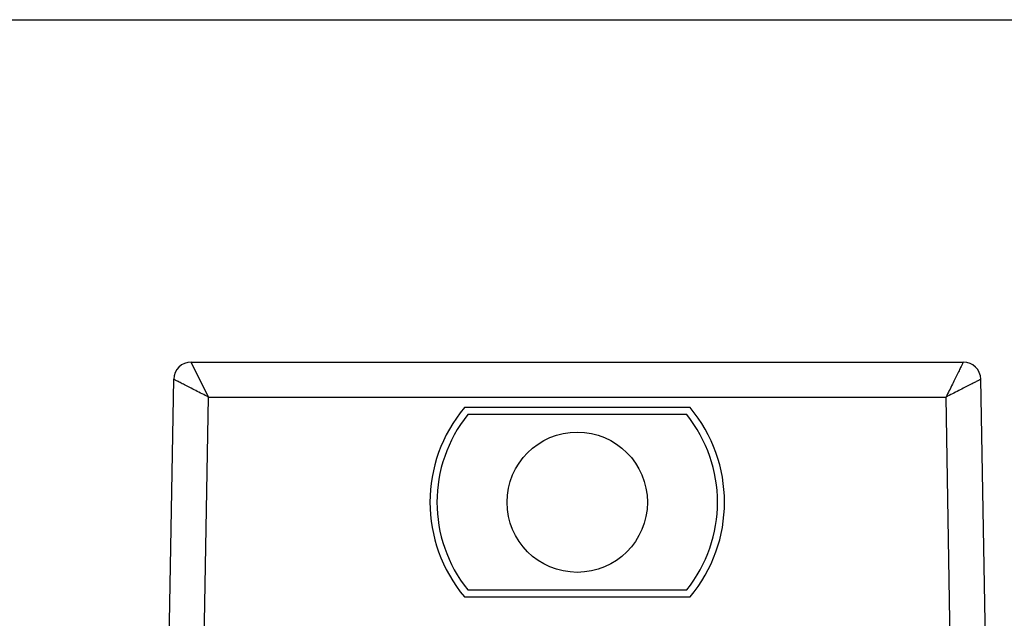
# Model space of a CAD drawing. Units: millimetres. Extents: x 204 to 624, y 0 to 297.
# Drawn here: x 258 to 286, y 280 to 297 of the extents above; entities that cross this region are included whole.
import ezdxf

# ---------------------------------------------------------------- set-up
doc = ezdxf.new("R2010")
doc.units = ezdxf.units.MM
doc.header["$LTSCALE"] = 19.36
doc.layers.get('0').update_dxf_attribs({"linetype": 'CONTINUOUS'})

msp = doc.modelspace()

# ---------------------------------------------------------------- linework, layer by layer
for p, q in [((203.732, 296.997), (623.748, 296.997)), ((262.559, 287.229), (284.576, 287.229)), ((261.928, 279.229), (262.059, 286.737)), ((285.207, 279.229), (285.076, 286.737)), ((276.785, 285.929), (270.35, 285.929)), ((276.69, 285.729), (270.445, 285.729)), ((270.35, 280.529), (276.785, 280.529)), ((270.445, 280.729), (276.69, 280.729))]:
    msp.add_line(p, q)
at = {"color": 9}
for p, q in [((263.05, 286.229), (262.559, 287.229)), ((262.928, 279.229), (263.05, 286.229)), ((263.05, 286.229), (284.085, 286.229)), ((284.207, 279.229), (284.085, 286.229))]:
    msp.add_line(p, q, dxfattribs=at)
msp.add_circle((273.568, 283.229), 2)
for centre, radius, start, end in [((262.559, 286.729), 0.5, 90.0008, 179), ((284.576, 286.729), 0.5, 1.0014, 89.9986), ((273.568, 283.229), 4.2, 139.9948, 220.0052), ((273.568, 283.229), 4.2, 319.9948, 40.0052), ((273.568, 283.229), 4, 141.3178, 218.6822), ((273.568, 283.229), 4, 321.3178, 38.6822)]:
    msp.add_arc(centre, radius, start, end)
for points, knots in [([(284.576, 287.229), (284.576, 287.231), (284.571, 287.214), (284.564, 287.207), (284.551, 287.176), (284.533, 287.142), (284.511, 287.096), (284.474, 287.02), (284.419, 286.908), (284.345, 286.758), (284.263, 286.591), (284.176, 286.412), (284.116, 286.29), (284.085, 286.229)], [0, 0, 0, 0, 0.005373, 0.021485, 0.047903, 0.084118, 0.129429, 0.183103, 0.312337, 0.464872, 0.63426, 0.814689, 1, 1, 1, 1]), ([(263.05, 286.229), (262.93, 286.291), (262.753, 286.381), (262.525, 286.498), (262.376, 286.575), (262.265, 286.632), (262.19, 286.67), (262.145, 286.693), (262.111, 286.71), (262.081, 286.727), (262.072, 286.729), (262.058, 286.739), (262.059, 286.737)], [0, 0, 0, 0, 0.365829, 0.535234, 0.68778, 0.816957, 0.87066, 0.91599, 0.952177, 0.978554, 0.994606, 1, 1, 1, 1]), ([(285.076, 286.737), (285.077, 286.739), (285.063, 286.729), (285.054, 286.727), (285.024, 286.71), (284.99, 286.693), (284.945, 286.67), (284.87, 286.631), (284.759, 286.575), (284.61, 286.498), (284.383, 286.381), (284.205, 286.292), (284.085, 286.229)], [0, 0, 0, 0, 0.005433, 0.021554, 0.047975, 0.084218, 0.129566, 0.183267, 0.312492, 0.464996, 0.634361, 1, 1, 1, 1])]:
    msp.add_open_spline(points, degree=3, knots=knots, dxfattribs=at)

doc.saveas('drawing.dxf')
